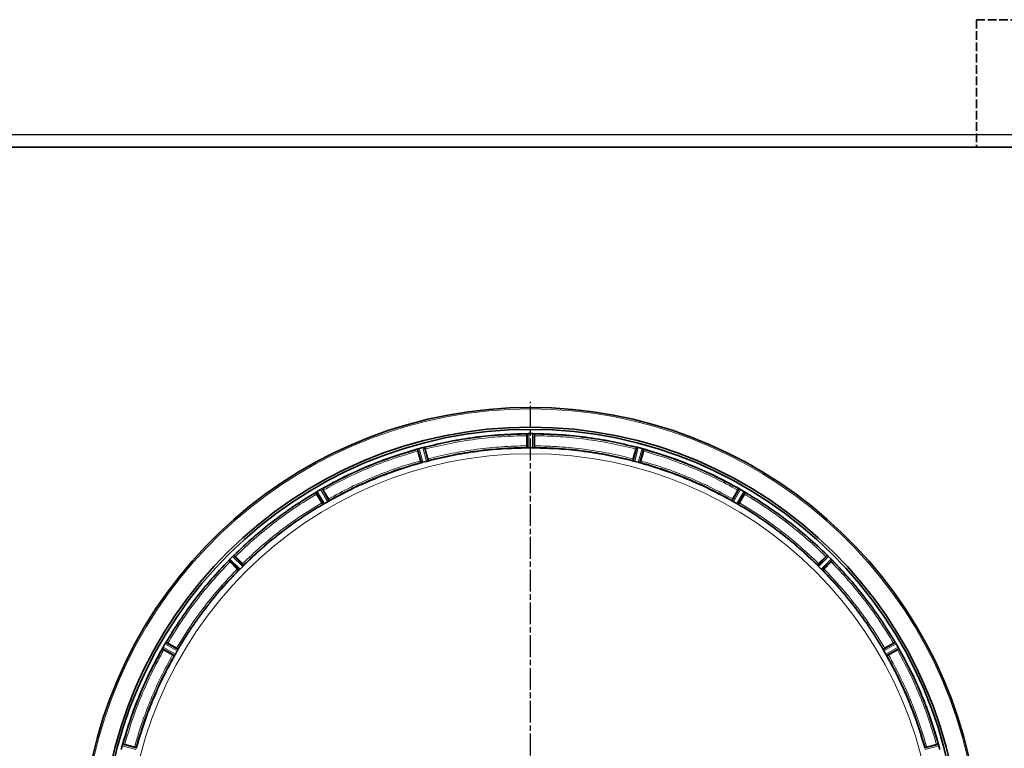
# Model space of a CAD drawing. Units: millimetres. Extents: x -150 to 3782, y -206 to 3242.
# Drawn here: x 1383 to 1924, y 520 to 920 of the extents above; entities that cross this region are included whole.
import ezdxf

# ---------------------------------------------------------------- set-up
doc = ezdxf.new("R2010")
doc.units = ezdxf.units.MM
for name, pattern in [('AM_ISO08W050', [18, 12, -1.5, 3, -1.5]), ('Amconstr', [9999, 9999, 0]), ('GEN3', [6.25, 4.75, -1.5])]:
    doc.linetypes.add(name, pattern=pattern)
doc.layers.add('AM_7', color=4, linetype='AM_ISO08W050', lineweight=25)
doc.layers.add('AM_CL', color=1, linetype='Amconstr', lineweight=25)

msp = doc.modelspace()

# ---------------------------------------------------------------- linework, layer by layer
at = {"color": 7, "linetype": 'GEN3', "lineweight": 35}
for q in [(1908.5, 850), (2068.5, 920)]:
    msp.add_line((1908.5, 920), q, dxfattribs=at)
at = {"color": 7, "linetype": 'Continuous', "lineweight": 35}
for p, q in [((2218.5, 850), (1108.5, 850)), ((1661.385, 691.548), (1661.385, 685.99)), ((1661.45, 692.594), (1661.42, 692.548)), ((1661.487, 684.89), (1661.45, 692.594)), ((1661.755, 692.633), (1661.688, 692.628)), ((1664.55, 692.669), (1662.45, 692.669)), ((1665.312, 692.628), (1665.245, 692.633)), ((1665.513, 684.89), (1665.55, 692.594)), ((1665.55, 692.594), (1665.58, 692.548)), ((1665.615, 691.548), (1665.615, 685.99)), ((1601.32, 684.138), (1601.303, 684.086)), ((1603.35, 676.706), (1601.32, 684.138)), ((1601.528, 683.111), (1602.967, 677.742)), ((1601.604, 684.254), (1601.542, 684.232)), ((1604.286, 685.01), (1602.266, 684.469)), ((1604.296, 685.012), (1604.286, 685.01)), ((1605.041, 685.17), (1604.976, 685.158)), ((1607.238, 677.748), (1605.281, 685.199)), ((1605.281, 685.199), (1605.321, 685.163)), ((1605.614, 684.206), (1607.052, 678.837)), ((1661.469, 684.89), (1661.402, 684.99)), ((1664.512, 684.833), (1662.488, 684.833)), ((1665.598, 684.99), (1665.531, 684.89)), ((1719.762, 677.748), (1721.719, 685.199)), ((1721.386, 684.206), (1719.948, 678.837)), ((1721.719, 685.199), (1721.679, 685.163)), ((1722.024, 685.158), (1721.959, 685.17)), ((1722.714, 685.01), (1722.704, 685.012)), ((1724.734, 684.469), (1722.714, 685.01)), ((1723.65, 676.706), (1725.68, 684.138)), ((1725.472, 683.111), (1724.033, 677.742)), ((1725.458, 684.232), (1725.396, 684.254)), ((1725.68, 684.138), (1725.697, 684.086)), ((1603.341, 676.704), (1603.25, 676.783)), ((1604.322, 676.907), (1604.331, 676.91)), ((1606.287, 677.434), (1604.331, 676.91)), ((1607.268, 677.86), (1607.229, 677.746)), ((1719.771, 677.746), (1719.732, 677.86)), ((1720.713, 677.434), (1720.722, 677.431)), ((1722.669, 676.91), (1720.722, 677.431)), ((1723.75, 676.783), (1723.659, 676.704)), ((1545.428, 660.407), (1545.424, 660.353)), ((1549.312, 653.754), (1545.428, 660.407)), ((1545.672, 660.593), (1545.617, 660.556)), ((1548.075, 662.022), (1546.256, 660.972)), ((1548.755, 662.367), (1548.695, 662.339)), ((1552.798, 655.767), (1548.979, 662.457)), ((1548.979, 662.457), (1549.027, 662.433)), ((1549.558, 661.584), (1552.337, 656.771)), ((1774.202, 655.767), (1778.021, 662.457)), ((1777.442, 661.584), (1774.663, 656.771)), ((1777.688, 653.754), (1781.572, 660.407)), ((1778.021, 662.457), (1777.973, 662.433)), ((1778.305, 662.339), (1778.245, 662.367)), ((1780.744, 660.972), (1778.925, 662.022)), ((1781.383, 660.556), (1781.328, 660.593)), ((1781.572, 660.407), (1781.576, 660.353)), ((1545.894, 659.469), (1548.673, 654.656)), ((1551.96, 655.217), (1550.207, 654.205)), ((1552.551, 655.585), (1552.557, 655.588)), ((1552.806, 655.887), (1552.798, 655.767)), ((1774.202, 655.767), (1774.194, 655.887)), ((1774.443, 655.588), (1774.449, 655.585)), ((1776.793, 654.205), (1775.04, 655.217)), ((1781.106, 659.469), (1778.327, 654.656)), ((1549.312, 653.754), (1549.203, 653.807)), ((1549.587, 653.874), (1549.593, 653.877)), ((1777.407, 653.877), (1777.413, 653.874)), ((1777.797, 653.807), (1777.688, 653.754)), ((1503.056, 617.598), (1497.582, 623.019)), ((1497.582, 623.019), (1497.593, 622.966)), ((1497.77, 623.262), (1497.727, 623.212)), ((1499.721, 625.264), (1498.236, 623.779)), ((1500.288, 625.774), (1500.238, 625.73)), ((1505.902, 620.444), (1500.481, 625.918)), ((1500.481, 625.918), (1500.534, 625.907)), ((1501.266, 625.225), (1505.196, 621.295)), ((1826.519, 625.918), (1821.098, 620.444)), ((1821.804, 621.295), (1825.734, 625.225)), ((1823.944, 617.598), (1829.418, 623.019)), ((1826.466, 625.907), (1826.519, 625.918)), ((1826.762, 625.73), (1826.712, 625.773)), ((1828.764, 623.779), (1827.279, 625.264)), ((1829.274, 623.212), (1829.23, 623.262)), ((1829.418, 623.019), (1829.407, 622.966)), ((1498.275, 622.234), (1502.205, 618.304)), ((1503.056, 617.598), (1502.937, 617.622)), ((1503.29, 617.785), (1503.296, 617.79)), ((1505.235, 619.697), (1503.803, 618.265)), ((1505.71, 620.204), (1505.715, 620.21)), ((1505.878, 620.563), (1505.902, 620.444)), ((1821.098, 620.444), (1821.122, 620.563)), ((1821.285, 620.21), (1821.29, 620.204)), ((1823.197, 618.265), (1821.765, 619.697)), ((1823.704, 617.79), (1823.71, 617.785)), ((1824.063, 617.622), (1823.944, 617.598)), ((1828.725, 622.234), (1824.795, 618.304)), ((1467.733, 570.702), (1461.043, 574.521)), ((1461.043, 574.521), (1461.067, 574.473)), ((1461.161, 574.805), (1461.133, 574.745)), ((1462.528, 577.244), (1461.478, 575.425)), ((1461.916, 573.942), (1466.729, 571.163)), ((1462.944, 577.883), (1462.907, 577.828)), ((1463.093, 578.072), (1463.147, 578.076)), ((1469.746, 574.188), (1463.093, 578.072)), ((1464.031, 577.606), (1468.844, 574.827)), ((1469.623, 573.907), (1469.626, 573.913)), ((1469.693, 574.297), (1469.746, 574.188)), ((1863.907, 578.072), (1857.254, 574.188)), ((1857.254, 574.188), (1857.307, 574.297)), ((1857.374, 573.913), (1857.377, 573.907)), ((1858.156, 574.827), (1862.969, 577.606)), ((1865.957, 574.521), (1859.267, 570.702)), ((1860.271, 571.163), (1865.084, 573.942)), ((1863.853, 578.076), (1863.907, 578.072)), ((1864.093, 577.828), (1864.056, 577.883)), ((1865.522, 575.425), (1864.472, 577.244)), ((1865.867, 574.745), (1865.839, 574.805)), ((1865.933, 574.473), (1865.957, 574.521)), ((1467.733, 570.702), (1467.613, 570.694)), ((1467.912, 570.943), (1467.915, 570.949)), ((1469.295, 573.293), (1468.283, 571.54)), ((1858.717, 571.54), (1857.705, 573.293)), ((1859.085, 570.949), (1859.088, 570.943)), ((1859.387, 570.694), (1859.267, 570.702)), ((1439.031, 521.234), (1438.49, 519.214)), ((1439.268, 521.958), (1439.246, 521.896)), ((1439.362, 522.18), (1439.414, 522.197)), ((1446.794, 520.15), (1439.362, 522.18)), ((1440.389, 521.972), (1445.758, 520.533)), ((1446.717, 520.25), (1446.796, 520.159)), ((1880.204, 520.159), (1880.283, 520.25)), ((1887.638, 522.18), (1880.206, 520.15)), ((1881.242, 520.533), (1886.611, 521.972)), ((1887.586, 522.197), (1887.638, 522.18)), ((1887.754, 521.896), (1887.732, 521.958)), ((1888.51, 519.214), (1887.969, 521.234))]:
    msp.add_line(p, q, dxfattribs=at)
at = {"color": 8, "linetype": 'Continuous', "lineweight": 18}
for p, q in [((1661.755, 692.633), (1661.793, 684.856)), ((1662.45, 692.669), (1662.488, 684.833)), ((1664.512, 684.833), (1664.55, 692.669)), ((1665.207, 684.856), (1665.245, 692.633)), ((1601.604, 684.254), (1603.654, 676.752)), ((1602.266, 684.469), (1604.331, 676.91)), ((1606.287, 677.434), (1604.296, 685.012)), ((1606.952, 677.636), (1604.976, 685.158)), ((1722.024, 685.158), (1720.048, 677.636)), ((1722.704, 685.012), (1720.713, 677.434)), ((1722.669, 676.91), (1724.734, 684.469)), ((1723.346, 676.752), (1725.396, 684.254)), ((1545.672, 660.593), (1549.593, 653.877)), ((1546.256, 660.972), (1550.207, 654.205)), ((1551.96, 655.217), (1548.075, 662.022)), ((1552.551, 655.585), (1548.695, 662.339)), ((1778.305, 662.339), (1774.449, 655.585)), ((1778.925, 662.022), (1775.04, 655.217)), ((1776.793, 654.205), (1780.744, 660.972)), ((1777.407, 653.877), (1781.328, 660.593)), ((1497.77, 623.262), (1503.295, 617.79)), ((1498.236, 623.779), (1503.803, 618.265)), ((1505.235, 619.697), (1499.721, 625.264)), ((1505.71, 620.205), (1500.238, 625.73)), ((1826.762, 625.73), (1821.29, 620.205)), ((1827.279, 625.264), (1821.765, 619.697)), ((1823.197, 618.265), (1828.764, 623.779)), ((1823.705, 617.79), (1829.23, 623.262)), ((1461.161, 574.805), (1467.915, 570.949)), ((1461.478, 575.425), (1468.283, 571.54)), ((1469.295, 573.293), (1462.528, 577.244)), ((1469.623, 573.907), (1462.907, 577.828)), ((1864.093, 577.828), (1857.377, 573.907)), ((1864.472, 577.244), (1857.705, 573.293)), ((1858.717, 571.54), (1865.522, 575.425)), ((1859.085, 570.949), (1865.839, 574.805)), ((1446.59, 519.169), (1439.031, 521.234)), ((1446.748, 519.846), (1439.246, 521.896)), ((1887.754, 521.896), (1880.252, 519.846)), ((1887.969, 521.234), (1880.41, 519.169))]:
    msp.add_line(p, q, dxfattribs=at)
at = {"color": 7, "linetype": 'Continuous', "lineweight": 35}
for radius, start, end in [(247.056, 285, 255), (236.237, 270.97018, 269.02982), (235, 270.97529, 269.02471)]:
    msp.add_arc((1663.5, 460), radius, start, end, dxfattribs=at)
at = {"color": 8, "linetype": 'Continuous', "lineweight": 18}
for radius, start, end in [(246.237, 285, 255), (221.629, 0, 180)]:
    msp.add_arc((1663.5, 460), radius, start, end, dxfattribs=at)
at = {"color": 7, "linetype": 'Continuous', "lineweight": 35}
for points in [[(1605.032, 685.168), (1609.673, 686.286), (1618.955, 688.523), (1633.106, 690.768), (1647.355, 692.263), (1656.9, 692.506), (1661.672, 692.628)], [(1661.401, 692.548), (1656.676, 692.423), (1647.225, 692.173), (1633.115, 690.689), (1619.102, 688.469), (1609.909, 686.263), (1605.312, 685.161)], [(1665.328, 692.628), (1670.1, 692.506), (1679.645, 692.263), (1693.894, 690.768), (1708.045, 688.523), (1717.327, 686.286), (1721.968, 685.168)], [(1721.688, 685.161), (1717.091, 686.263), (1707.898, 688.469), (1693.885, 690.689), (1679.775, 692.173), (1670.324, 692.423), (1665.599, 692.548)], [(1661.769, 684.856), (1657.151, 684.739), (1647.913, 684.505), (1634.121, 683.059), (1620.425, 680.885), (1611.442, 678.719), (1606.95, 677.636)], [(1661.402, 684.99), (1656.841, 684.868), (1647.72, 684.625), (1634.102, 683.191), (1620.578, 681.05), (1611.705, 678.923), (1607.268, 677.86)], [(1720.05, 677.636), (1715.558, 678.719), (1706.575, 680.885), (1692.879, 683.059), (1679.087, 684.505), (1669.849, 684.739), (1665.231, 684.856)], [(1719.723, 677.862), (1715.287, 678.925), (1706.415, 681.051), (1692.893, 683.192), (1679.278, 684.625), (1670.158, 684.868), (1665.598, 684.99)]]:
    msp.add_open_spline(points, degree=3, dxfattribs=at)
at = {"color": 8, "linetype": 'Continuous', "lineweight": 18}
for points, knots in [([(1661.385, 691.548), (1656.684, 691.423), (1647.287, 691.174), (1633.26, 689.698), (1619.328, 687.493), (1610.187, 685.302), (1605.614, 684.206)], [0, 0, 0, 0, 0.2501176, 0.5, 0.7498776, 1, 1, 1, 1]), ([(1721.386, 684.206), (1716.813, 685.302), (1707.672, 687.493), (1693.74, 689.698), (1679.713, 691.174), (1670.316, 691.423), (1665.615, 691.548)], [0, 0, 0, 0, 0.2501176, 0.5, 0.7498776, 1, 1, 1, 1]), ([(1601.528, 683.111), (1597.02, 681.774), (1588.007, 679.1), (1574.84, 674.045), (1561.954, 668.309), (1553.691, 663.826), (1549.558, 661.584)], [0, 0, 0, 0, 0.2501176, 0.5, 0.7498776, 1, 1, 1, 1]), ([(1607.052, 678.837), (1611.507, 679.904), (1620.414, 682.037), (1633.985, 684.185), (1647.651, 685.623), (1656.805, 685.868), (1661.385, 685.99)], [0, 0, 0, 0, 0.2501171, 0.5, 0.7498779, 1, 1, 1, 1]), ([(1665.615, 685.99), (1670.194, 685.868), (1679.349, 685.623), (1693.014, 684.185), (1706.586, 682.037), (1715.492, 679.904), (1719.948, 678.837)], [0, 0, 0, 0, 0.2501171, 0.5, 0.7498779, 1, 1, 1, 1]), ([(1777.442, 661.584), (1773.309, 663.826), (1765.046, 668.309), (1752.16, 674.045), (1738.993, 679.1), (1729.98, 681.774), (1725.472, 683.111)], [0, 0, 0, 0, 0.25011759, 0.49999999, 0.74987755, 1, 1, 1, 1]), ([(1552.337, 656.771), (1556.364, 658.954), (1564.414, 663.319), (1576.968, 668.907), (1589.795, 673.833), (1598.575, 676.439), (1602.967, 677.742)], [0, 0, 0, 0, 0.2501171, 0.5, 0.7498779, 1, 1, 1, 1]), ([(1724.033, 677.742), (1728.425, 676.439), (1737.204, 673.833), (1750.032, 668.907), (1762.586, 663.319), (1770.636, 658.954), (1774.663, 656.771)], [0, 0, 0, 0, 0.2501171, 0.5, 0.7498779, 1, 1, 1, 1]), ([(1500.288, 625.773), (1503.748, 629.063), (1510.67, 635.641), (1521.804, 644.662), (1533.399, 653.082), (1541.544, 658.065), (1545.617, 660.556)], [0, 0, 0, 0, 0.25, 0.5, 0.75, 1, 1, 1, 1]), ([(1781.383, 660.556), (1785.456, 658.065), (1793.601, 653.082), (1805.196, 644.662), (1816.33, 635.641), (1823.252, 629.063), (1826.712, 625.773)], [0, 0, 0, 0, 0.25, 0.5, 0.75, 1, 1, 1, 1]), ([(1545.894, 659.469), (1541.886, 657.011), (1533.872, 652.096), (1522.462, 643.804), (1511.5, 634.929), (1504.679, 628.46), (1501.266, 625.225)], [0, 0, 0, 0, 0.25011759, 0.49999999, 0.74987755, 1, 1, 1, 1]), ([(1825.734, 625.225), (1822.321, 628.46), (1815.5, 634.929), (1804.538, 643.804), (1793.128, 652.096), (1785.114, 657.01), (1781.106, 659.469)], [0, 0, 0, 0, 0.2501176, 0.5, 0.7498776, 1, 1, 1, 1]), ([(1505.196, 621.295), (1508.521, 624.446), (1515.168, 630.746), (1525.847, 639.392), (1536.963, 647.47), (1544.769, 652.26), (1548.673, 654.656)], [0, 0, 0, 0, 0.2501171, 0.5, 0.7498779, 1, 1, 1, 1]), ([(1549.587, 653.874), (1545.644, 651.463), (1537.76, 646.642), (1526.538, 638.493), (1515.762, 629.762), (1509.064, 623.394), (1505.715, 620.21)], [0, 0, 0, 0, 0.25, 0.5, 0.75, 1, 1, 1, 1]), ([(1821.285, 620.21), (1817.936, 623.394), (1811.238, 629.762), (1800.462, 638.493), (1789.24, 646.642), (1781.356, 651.463), (1777.413, 653.874)], [0, 0, 0, 0, 0.25, 0.5, 0.75, 1, 1, 1, 1]), ([(1778.327, 654.656), (1782.231, 652.26), (1790.037, 647.47), (1801.152, 639.392), (1811.832, 630.746), (1818.479, 624.446), (1821.804, 621.295)], [0, 0, 0, 0, 0.2501171, 0.5, 0.7498779, 1, 1, 1, 1]), ([(1462.944, 577.883), (1465.435, 581.956), (1470.418, 590.101), (1478.838, 601.696), (1487.859, 612.83), (1494.437, 619.752), (1497.727, 623.212)], [0, 0, 0, 0, 0.25, 0.5, 0.75, 1, 1, 1, 1]), ([(1829.273, 623.212), (1832.563, 619.752), (1839.141, 612.83), (1848.162, 601.696), (1856.582, 590.101), (1861.565, 581.956), (1864.056, 577.883)], [0, 0, 0, 0, 0.25, 0.5, 0.75, 1, 1, 1, 1]), ([(1498.275, 622.234), (1495.04, 618.821), (1488.571, 612), (1479.696, 601.038), (1471.404, 589.628), (1466.49, 581.614), (1464.031, 577.606)], [0, 0, 0, 0, 0.2501176, 0.5, 0.7498776, 1, 1, 1, 1]), ([(1468.844, 574.827), (1471.24, 578.731), (1476.03, 586.537), (1484.108, 597.652), (1492.754, 608.332), (1499.054, 614.979), (1502.205, 618.304)], [0, 0, 0, 0, 0.2501171, 0.5, 0.7498779, 1, 1, 1, 1]), ([(1503.29, 617.785), (1500.106, 614.436), (1493.738, 607.738), (1485.007, 596.962), (1476.858, 585.74), (1472.037, 577.856), (1469.626, 573.913)], [0, 0, 0, 0, 0.25, 0.5, 0.75, 1, 1, 1, 1]), ([(1857.374, 573.913), (1854.963, 577.856), (1850.142, 585.74), (1841.993, 596.962), (1833.262, 607.738), (1826.894, 614.436), (1823.71, 617.785)], [0, 0, 0, 0, 0.25, 0.5, 0.75, 1, 1, 1, 1]), ([(1824.795, 618.304), (1827.946, 614.979), (1834.246, 608.332), (1842.892, 597.653), (1850.97, 586.537), (1855.76, 578.731), (1858.156, 574.827)], [0, 0, 0, 0, 0.2501171, 0.5, 0.7498779, 1, 1, 1, 1]), ([(1862.969, 577.606), (1860.511, 581.614), (1855.596, 589.628), (1847.304, 601.038), (1838.429, 612), (1831.96, 618.821), (1828.725, 622.234)], [0, 0, 0, 0, 0.25011759, 0.49999999, 0.74987755, 1, 1, 1, 1]), ([(1461.916, 573.942), (1459.674, 569.809), (1455.191, 561.546), (1449.455, 548.66), (1444.4, 535.493), (1441.726, 526.48), (1440.389, 521.972)], [0, 0, 0, 0, 0.2501176, 0.5, 0.7498776, 1, 1, 1, 1]), ([(1886.611, 521.972), (1885.274, 526.48), (1882.6, 535.493), (1877.545, 548.66), (1871.809, 561.546), (1867.326, 569.809), (1865.084, 573.942)], [0, 0, 0, 0, 0.2501176, 0.5, 0.7498776, 1, 1, 1, 1]), ([(1445.758, 520.533), (1447.061, 524.925), (1449.667, 533.704), (1454.593, 546.532), (1460.181, 559.086), (1464.546, 567.136), (1466.729, 571.163)], [0, 0, 0, 0, 0.2501171, 0.5, 0.7498779, 1, 1, 1, 1]), ([(1860.271, 571.163), (1862.454, 567.136), (1866.819, 559.086), (1872.407, 546.532), (1877.333, 533.705), (1879.939, 524.925), (1881.242, 520.533)], [0, 0, 0, 0, 0.2501171, 0.5, 0.7498779, 1, 1, 1, 1])]:
    msp.add_open_spline(points, degree=3, knots=knots, dxfattribs=at)
at = {"color": 7, "linetype": 'Continuous', "lineweight": 35}
for points, knots in [([(1661.42, 692.548), (1661.415, 692.533), (1661.406, 692.504), (1661.395, 692.269), (1661.387, 691.943), (1661.386, 691.681), (1661.385, 691.548)], [0, 0, 0, 0, 0.2524466, 0.5000065, 0.7475929, 1, 1, 1, 1]), ([(1661.688, 692.628), (1661.63, 692.623), (1661.497, 692.612), (1661.467, 692.6), (1661.45, 692.594)], [0, 0, 0, 0, 0.4351877, 1, 1, 1, 1]), ([(1661.755, 692.633), (1661.857, 692.642), (1662.061, 692.659), (1662.32, 692.665), (1662.45, 692.669)], [0, 0, 0, 0, 0.500037, 1, 1, 1, 1]), ([(1664.55, 692.669), (1664.68, 692.665), (1664.939, 692.659), (1665.143, 692.642), (1665.245, 692.633)], [0, 0, 0, 0, 0.4999827, 1, 1, 1, 1]), ([(1665.55, 692.594), (1665.533, 692.6), (1665.503, 692.612), (1665.37, 692.623), (1665.312, 692.628)], [0, 0, 0, 0, 0.5648052, 1, 1, 1, 1]), ([(1665.615, 691.548), (1665.614, 691.681), (1665.613, 691.943), (1665.605, 692.269), (1665.594, 692.504), (1665.585, 692.533), (1665.58, 692.548)], [0, 0, 0, 0, 0.2524071, 0.4999935, 0.7475534, 1, 1, 1, 1]), ([(1548.754, 662.367), (1552.948, 664.648), (1561.334, 669.211), (1574.422, 675.041), (1587.798, 680.173), (1596.955, 682.878), (1601.533, 684.23)], [0, 0, 0, 0, 0.25, 0.5, 0.75, 1, 1, 1, 1]), ([(1601.293, 684.084), (1596.761, 682.74), (1587.697, 680.053), (1574.452, 674.968), (1561.491, 669.197), (1553.182, 664.688), (1549.027, 662.433)], [0, 0, 0, 0, 0.25, 0.5, 0.75, 1, 1, 1, 1]), ([(1601.303, 684.086), (1601.302, 684.07), (1601.301, 684.039), (1601.351, 683.81), (1601.427, 683.493), (1601.494, 683.239), (1601.528, 683.111)], [0, 0, 0, 0, 0.2524466, 0.5000065, 0.7475929, 1, 1, 1, 1]), ([(1601.542, 684.232), (1601.487, 684.213), (1601.361, 684.168), (1601.335, 684.149), (1601.32, 684.138)], [0, 0, 0, 0, 0.43525553, 1, 1, 1, 1]), ([(1601.604, 684.254), (1601.701, 684.289), (1601.894, 684.359), (1602.142, 684.432), (1602.266, 684.469)], [0, 0, 0, 0, 0.500037, 1, 1, 1, 1]), ([(1604.296, 685.012), (1604.421, 685.043), (1604.673, 685.104), (1604.875, 685.14), (1604.976, 685.158)], [0, 0, 0, 0, 0.4999821, 1, 1, 1, 1]), ([(1605.281, 685.199), (1605.263, 685.201), (1605.231, 685.206), (1605.1, 685.181), (1605.041, 685.17)], [0, 0, 0, 0, 0.554677, 1, 1, 1, 1]), ([(1605.614, 684.206), (1605.579, 684.334), (1605.51, 684.587), (1605.418, 684.9), (1605.346, 685.123), (1605.33, 685.15), (1605.321, 685.163)], [0, 0, 0, 0, 0.25240714, 0.49999346, 0.7475534, 1, 1, 1, 1]), ([(1661.385, 685.99), (1661.386, 685.858), (1661.387, 685.595), (1661.395, 685.269), (1661.406, 685.035), (1661.415, 685.005), (1661.42, 684.99)], [0, 0, 0, 0, 0.25244124, 0.49999715, 0.7475771, 1, 1, 1, 1]), ([(1661.487, 684.89), (1661.505, 684.883), (1661.54, 684.868), (1661.709, 684.86), (1661.793, 684.856)], [0, 0, 0, 0, 0.50795318, 1, 1, 1, 1]), ([(1661.793, 684.856), (1661.895, 684.849), (1662.096, 684.836), (1662.352, 684.834), (1662.478, 684.833)], [0, 0, 0, 0, 0.5090615, 1, 1, 1, 1]), ([(1664.522, 684.833), (1664.648, 684.834), (1664.905, 684.836), (1665.106, 684.849), (1665.207, 684.856)], [0, 0, 0, 0, 0.49225872, 1, 1, 1, 1]), ([(1665.207, 684.856), (1665.291, 684.86), (1665.46, 684.868), (1665.495, 684.883), (1665.513, 684.89)], [0, 0, 0, 0, 0.4947729, 1, 1, 1, 1]), ([(1665.615, 685.99), (1665.614, 685.858), (1665.613, 685.595), (1665.605, 685.269), (1665.594, 685.035), (1665.585, 685.005), (1665.58, 684.99)], [0, 0, 0, 0, 0.2524412, 0.4999972, 0.7475771, 1, 1, 1, 1]), ([(1721.679, 685.163), (1721.67, 685.15), (1721.654, 685.123), (1721.582, 684.9), (1721.49, 684.587), (1721.421, 684.334), (1721.386, 684.206)], [0, 0, 0, 0, 0.2524466, 0.5000065, 0.7475929, 1, 1, 1, 1]), ([(1721.959, 685.17), (1721.9, 685.181), (1721.769, 685.206), (1721.737, 685.201), (1721.719, 685.199)], [0, 0, 0, 0, 0.4453305, 1, 1, 1, 1]), ([(1722.024, 685.158), (1722.125, 685.14), (1722.327, 685.104), (1722.579, 685.043), (1722.704, 685.012)], [0, 0, 0, 0, 0.500037, 1, 1, 1, 1]), ([(1724.734, 684.469), (1724.858, 684.432), (1725.106, 684.359), (1725.299, 684.289), (1725.396, 684.254)], [0, 0, 0, 0, 0.49998207, 1, 1, 1, 1]), ([(1725.68, 684.138), (1725.665, 684.149), (1725.639, 684.168), (1725.513, 684.213), (1725.458, 684.232)], [0, 0, 0, 0, 0.5647394, 1, 1, 1, 1]), ([(1725.467, 684.23), (1730.045, 682.878), (1739.202, 680.173), (1752.578, 675.041), (1765.666, 669.211), (1774.052, 664.648), (1778.246, 662.367)], [0, 0, 0, 0, 0.25, 0.5, 0.75, 1, 1, 1, 1]), ([(1725.472, 683.111), (1725.506, 683.239), (1725.573, 683.493), (1725.649, 683.81), (1725.699, 684.039), (1725.698, 684.07), (1725.697, 684.086)], [0, 0, 0, 0, 0.2524071, 0.4999935, 0.7475534, 1, 1, 1, 1]), ([(1777.973, 662.433), (1773.818, 664.688), (1765.509, 669.197), (1752.548, 674.968), (1739.303, 680.053), (1730.239, 682.74), (1725.707, 684.084)], [0, 0, 0, 0, 0.25, 0.5, 0.75, 1, 1, 1, 1]), ([(1603.637, 676.748), (1599.206, 675.44), (1590.344, 672.824), (1577.398, 667.857), (1564.731, 662.214), (1556.615, 657.797), (1552.557, 655.589)], [0, 0, 0, 0, 0.25, 0.5, 0.75, 1, 1, 1, 1]), ([(1603.25, 676.783), (1598.876, 675.485), (1590.129, 672.89), (1577.346, 667.981), (1564.837, 662.413), (1556.816, 658.062), (1552.806, 655.887)], [0, 0, 0, 0, 0.25, 0.5, 0.75, 1, 1, 1, 1]), ([(1602.967, 677.742), (1603.001, 677.614), (1603.07, 677.361), (1603.163, 677.048), (1603.234, 676.825), (1603.251, 676.799), (1603.259, 676.786)], [0, 0, 0, 0, 0.2524412, 0.4999972, 0.7475771, 1, 1, 1, 1]), ([(1603.35, 676.706), (1603.359, 676.704), (1603.375, 676.701), (1603.466, 676.713), (1603.576, 676.736), (1603.642, 676.749)], [0, 0, 0, 0, 0.30834359, 0.58172007, 1, 1, 1, 1]), ([(1603.654, 676.752), (1603.754, 676.772), (1603.951, 676.812), (1604.199, 676.876), (1604.322, 676.907)], [0, 0, 0, 0, 0.5061759, 1, 1, 1, 1]), ([(1606.287, 677.434), (1606.412, 677.47), (1606.662, 677.541), (1606.855, 677.604), (1606.952, 677.636)], [0, 0, 0, 0, 0.4998671, 1, 1, 1, 1]), ([(1606.952, 677.636), (1607.022, 677.659), (1607.134, 677.697), (1607.219, 677.732), (1607.232, 677.742), (1607.238, 677.748)], [0, 0, 0, 0, 0.4372875, 0.7031574, 1, 1, 1, 1]), ([(1607.052, 678.837), (1607.086, 678.709), (1607.153, 678.455), (1607.23, 678.138), (1607.279, 677.909), (1607.278, 677.878), (1607.277, 677.862)], [0, 0, 0, 0, 0.25244124, 0.49999715, 0.7475771, 1, 1, 1, 1]), ([(1719.948, 678.837), (1719.914, 678.709), (1719.847, 678.455), (1719.77, 678.138), (1719.721, 677.909), (1719.722, 677.878), (1719.723, 677.862)], [0, 0, 0, 0, 0.2524412, 0.4999972, 0.7475771, 1, 1, 1, 1]), ([(1719.762, 677.748), (1719.768, 677.742), (1719.781, 677.732), (1719.866, 677.697), (1719.978, 677.659), (1720.048, 677.636)], [0, 0, 0, 0, 0.2968701, 0.5627491, 1, 1, 1, 1]), ([(1720.048, 677.636), (1720.145, 677.604), (1720.338, 677.541), (1720.588, 677.47), (1720.713, 677.434)], [0, 0, 0, 0, 0.5001334, 1, 1, 1, 1]), ([(1722.678, 676.907), (1722.801, 676.876), (1723.049, 676.812), (1723.246, 676.772), (1723.346, 676.752)], [0, 0, 0, 0, 0.4938244, 1, 1, 1, 1]), ([(1723.358, 676.749), (1723.424, 676.736), (1723.534, 676.713), (1723.625, 676.701), (1723.641, 676.704), (1723.65, 676.706)], [0, 0, 0, 0, 0.4183041, 0.6916746, 1, 1, 1, 1]), ([(1774.443, 655.589), (1770.385, 657.797), (1762.269, 662.214), (1749.602, 667.857), (1736.656, 672.824), (1727.794, 675.44), (1723.363, 676.748)], [0, 0, 0, 0, 0.25, 0.5, 0.75, 1, 1, 1, 1]), ([(1724.033, 677.742), (1723.999, 677.614), (1723.93, 677.361), (1723.837, 677.048), (1723.766, 676.825), (1723.749, 676.799), (1723.741, 676.786)], [0, 0, 0, 0, 0.2524412, 0.4999972, 0.7475771, 1, 1, 1, 1]), ([(1774.194, 655.887), (1770.184, 658.062), (1762.163, 662.413), (1749.654, 667.981), (1736.871, 672.89), (1728.124, 675.485), (1723.75, 676.783)], [0, 0, 0, 0, 0.25, 0.5, 0.75, 1, 1, 1, 1]), ([(1545.424, 660.353), (1541.393, 657.882), (1533.332, 652.939), (1521.852, 644.598), (1510.824, 635.669), (1503.964, 629.161), (1500.534, 625.907)], [0, 0, 0, 0, 0.25, 0.5, 0.75, 1, 1, 1, 1]), ([(1545.424, 660.353), (1545.428, 660.338), (1545.435, 660.307), (1545.542, 660.099), (1545.698, 659.812), (1545.829, 659.584), (1545.894, 659.469)], [0, 0, 0, 0, 0.2524466, 0.5000065, 0.7475929, 1, 1, 1, 1]), ([(1545.617, 660.556), (1545.569, 660.523), (1545.459, 660.447), (1545.439, 660.421), (1545.428, 660.407)], [0, 0, 0, 0, 0.4385895, 1, 1, 1, 1]), ([(1545.672, 660.593), (1545.756, 660.652), (1545.925, 660.769), (1546.146, 660.904), (1546.256, 660.972)], [0, 0, 0, 0, 0.5000369, 1, 1, 1, 1]), ([(1548.075, 662.022), (1548.189, 662.084), (1548.417, 662.208), (1548.602, 662.295), (1548.695, 662.339)], [0, 0, 0, 0, 0.499982, 1, 1, 1, 1]), ([(1548.979, 662.457), (1548.961, 662.455), (1548.928, 662.45), (1548.808, 662.393), (1548.755, 662.367)], [0, 0, 0, 0, 0.56111244, 1, 1, 1, 1]), ([(1549.558, 661.584), (1549.491, 661.699), (1549.359, 661.925), (1549.188, 662.204), (1549.062, 662.401), (1549.039, 662.422), (1549.027, 662.433)], [0, 0, 0, 0, 0.2524071, 0.4999935, 0.7475534, 1, 1, 1, 1]), ([(1777.973, 662.433), (1777.961, 662.422), (1777.938, 662.401), (1777.812, 662.204), (1777.641, 661.925), (1777.509, 661.699), (1777.442, 661.584)], [0, 0, 0, 0, 0.2524466, 0.5000065, 0.7475929, 1, 1, 1, 1]), ([(1778.245, 662.367), (1778.192, 662.393), (1778.072, 662.45), (1778.039, 662.455), (1778.021, 662.457)], [0, 0, 0, 0, 0.4388873, 1, 1, 1, 1]), ([(1778.305, 662.339), (1778.398, 662.295), (1778.583, 662.208), (1778.811, 662.084), (1778.925, 662.022)], [0, 0, 0, 0, 0.50003694, 1, 1, 1, 1]), ([(1780.744, 660.972), (1780.854, 660.904), (1781.075, 660.769), (1781.244, 660.652), (1781.328, 660.593)], [0, 0, 0, 0, 0.499982, 1, 1, 1, 1]), ([(1781.106, 659.469), (1781.171, 659.584), (1781.302, 659.812), (1781.458, 660.099), (1781.565, 660.307), (1781.572, 660.338), (1781.576, 660.353)], [0, 0, 0, 0, 0.2524071, 0.4999935, 0.7475534, 1, 1, 1, 1]), ([(1781.572, 660.407), (1781.561, 660.421), (1781.541, 660.447), (1781.431, 660.523), (1781.383, 660.556)], [0, 0, 0, 0, 0.5614099, 1, 1, 1, 1]), ([(1826.466, 625.907), (1823.036, 629.161), (1816.176, 635.669), (1805.148, 644.598), (1793.668, 652.939), (1785.607, 657.882), (1781.576, 660.353)], [0, 0, 0, 0, 0.25, 0.5, 0.75, 1, 1, 1, 1]), ([(1551.96, 655.217), (1552.072, 655.284), (1552.295, 655.417), (1552.466, 655.529), (1552.551, 655.585)], [0, 0, 0, 0, 0.4998913, 1, 1, 1, 1]), ([(1552.337, 656.771), (1552.402, 656.656), (1552.533, 656.428), (1552.689, 656.141), (1552.796, 655.933), (1552.803, 655.903), (1552.806, 655.887)], [0, 0, 0, 0, 0.2524412, 0.4999972, 0.7475771, 1, 1, 1, 1]), ([(1552.557, 655.588), (1552.615, 655.627), (1552.711, 655.69), (1552.784, 655.746), (1552.793, 655.759), (1552.798, 655.767)], [0, 0, 0, 0, 0.4257202, 0.696119, 1, 1, 1, 1]), ([(1774.663, 656.771), (1774.598, 656.656), (1774.467, 656.428), (1774.311, 656.141), (1774.204, 655.933), (1774.197, 655.903), (1774.194, 655.887)], [0, 0, 0, 0, 0.25244124, 0.49999715, 0.7475771, 1, 1, 1, 1]), ([(1774.202, 655.767), (1774.207, 655.759), (1774.216, 655.746), (1774.289, 655.69), (1774.385, 655.627), (1774.443, 655.588)], [0, 0, 0, 0, 0.3039028, 0.5743087, 1, 1, 1, 1]), ([(1774.449, 655.585), (1774.534, 655.529), (1774.705, 655.417), (1774.928, 655.284), (1775.04, 655.217)], [0, 0, 0, 0, 0.500109, 1, 1, 1, 1]), ([(1549.203, 653.807), (1545.314, 651.421), (1537.535, 646.65), (1526.456, 638.599), (1515.812, 629.981), (1509.19, 623.702), (1505.878, 620.563)], [0, 0, 0, 0, 0.25, 0.5, 0.75, 1, 1, 1, 1]), ([(1548.673, 654.656), (1548.74, 654.541), (1548.872, 654.314), (1549.042, 654.036), (1549.169, 653.839), (1549.192, 653.818), (1549.203, 653.807)], [0, 0, 0, 0, 0.2524412, 0.4999972, 0.7475771, 1, 1, 1, 1]), ([(1549.312, 653.754), (1549.321, 653.755), (1549.337, 653.756), (1549.422, 653.791), (1549.524, 653.842), (1549.587, 653.874)], [0, 0, 0, 0, 0.30413576, 0.57469788, 1, 1, 1, 1]), ([(1549.593, 653.877), (1549.684, 653.923), (1549.867, 654.014), (1550.093, 654.141), (1550.207, 654.205)], [0, 0, 0, 0, 0.5001071, 1, 1, 1, 1]), ([(1776.793, 654.205), (1776.907, 654.141), (1777.133, 654.014), (1777.316, 653.923), (1777.407, 653.877)], [0, 0, 0, 0, 0.49989329, 1, 1, 1, 1]), ([(1777.413, 653.874), (1777.476, 653.842), (1777.578, 653.791), (1777.663, 653.756), (1777.679, 653.755), (1777.688, 653.754)], [0, 0, 0, 0, 0.4253307, 0.6958858, 1, 1, 1, 1]), ([(1778.327, 654.656), (1778.26, 654.541), (1778.128, 654.314), (1777.958, 654.036), (1777.831, 653.839), (1777.808, 653.818), (1777.797, 653.807)], [0, 0, 0, 0, 0.2524412, 0.4999972, 0.7475771, 1, 1, 1, 1]), ([(1821.122, 620.563), (1817.81, 623.702), (1811.188, 629.981), (1800.544, 638.599), (1789.465, 646.65), (1781.686, 651.421), (1777.797, 653.807)], [0, 0, 0, 0, 0.25, 0.5, 0.75, 1, 1, 1, 1]), ([(1497.593, 622.966), (1494.339, 619.536), (1487.831, 612.676), (1478.902, 601.648), (1470.561, 590.168), (1465.618, 582.107), (1463.147, 578.076)], [0, 0, 0, 0, 0.25, 0.5, 0.75, 1, 1, 1, 1]), ([(1497.726, 623.212), (1497.688, 623.167), (1497.601, 623.066), (1497.589, 623.036), (1497.582, 623.019)], [0, 0, 0, 0, 0.43868309, 1, 1, 1, 1]), ([(1497.593, 622.966), (1497.6, 622.952), (1497.615, 622.924), (1497.772, 622.751), (1497.997, 622.514), (1498.182, 622.328), (1498.275, 622.234)], [0, 0, 0, 0, 0.2524466, 0.5000065, 0.7475929, 1, 1, 1, 1]), ([(1497.77, 623.262), (1497.836, 623.341), (1497.968, 623.497), (1498.147, 623.685), (1498.236, 623.779)], [0, 0, 0, 0, 0.5000369, 1, 1, 1, 1]), ([(1499.721, 625.264), (1499.815, 625.353), (1500.003, 625.532), (1500.159, 625.664), (1500.238, 625.73)], [0, 0, 0, 0, 0.499982, 1, 1, 1, 1]), ([(1500.481, 625.918), (1500.464, 625.911), (1500.434, 625.899), (1500.333, 625.812), (1500.288, 625.774)], [0, 0, 0, 0, 0.5613165, 1, 1, 1, 1]), ([(1501.266, 625.225), (1501.172, 625.318), (1500.986, 625.503), (1500.749, 625.728), (1500.576, 625.885), (1500.548, 625.9), (1500.534, 625.907)], [0, 0, 0, 0, 0.2524071, 0.4999935, 0.7475534, 1, 1, 1, 1]), ([(1826.466, 625.907), (1826.452, 625.9), (1826.424, 625.885), (1826.251, 625.728), (1826.014, 625.503), (1825.828, 625.318), (1825.734, 625.225)], [0, 0, 0, 0, 0.2524466, 0.5000065, 0.7475929, 1, 1, 1, 1]), ([(1826.712, 625.774), (1826.667, 625.812), (1826.566, 625.899), (1826.536, 625.911), (1826.519, 625.918)], [0, 0, 0, 0, 0.4386831, 1, 1, 1, 1]), ([(1826.762, 625.73), (1826.841, 625.664), (1826.997, 625.532), (1827.185, 625.353), (1827.279, 625.264)], [0, 0, 0, 0, 0.50003695, 1, 1, 1, 1]), ([(1828.725, 622.234), (1828.818, 622.328), (1829.003, 622.514), (1829.228, 622.751), (1829.385, 622.924), (1829.4, 622.952), (1829.407, 622.966)], [0, 0, 0, 0, 0.2524071, 0.4999935, 0.7475534, 1, 1, 1, 1]), ([(1828.764, 623.779), (1828.853, 623.685), (1829.032, 623.497), (1829.164, 623.341), (1829.23, 623.262)], [0, 0, 0, 0, 0.499982, 1, 1, 1, 1]), ([(1829.418, 623.019), (1829.411, 623.036), (1829.399, 623.066), (1829.312, 623.167), (1829.274, 623.212)], [0, 0, 0, 0, 0.5613165, 1, 1, 1, 1]), ([(1863.853, 578.076), (1861.382, 582.107), (1856.439, 590.168), (1848.098, 601.648), (1839.169, 612.676), (1832.661, 619.536), (1829.407, 622.966)], [0, 0, 0, 0, 0.25, 0.5, 0.75, 1, 1, 1, 1]), ([(1502.937, 617.622), (1499.798, 614.31), (1493.519, 607.688), (1484.901, 597.044), (1476.85, 585.965), (1472.079, 578.186), (1469.693, 574.297)], [0, 0, 0, 0, 0.25, 0.5, 0.75, 1, 1, 1, 1]), ([(1502.205, 618.304), (1502.299, 618.21), (1502.486, 618.025), (1502.722, 617.801), (1502.896, 617.643), (1502.923, 617.629), (1502.937, 617.621)], [0, 0, 0, 0, 0.2524412, 0.4999972, 0.7475771, 1, 1, 1, 1]), ([(1503.056, 617.598), (1503.064, 617.601), (1503.08, 617.606), (1503.152, 617.663), (1503.238, 617.738), (1503.29, 617.785)], [0, 0, 0, 0, 0.3038846, 0.5743104, 1, 1, 1, 1]), ([(1503.295, 617.79), (1503.372, 617.858), (1503.524, 617.993), (1503.71, 618.174), (1503.803, 618.265)], [0, 0, 0, 0, 0.500107, 1, 1, 1, 1]), ([(1505.196, 621.295), (1505.29, 621.201), (1505.475, 621.014), (1505.699, 620.778), (1505.857, 620.604), (1505.871, 620.577), (1505.879, 620.563)], [0, 0, 0, 0, 0.2524412, 0.4999972, 0.7475771, 1, 1, 1, 1]), ([(1505.235, 619.697), (1505.326, 619.79), (1505.507, 619.976), (1505.642, 620.128), (1505.71, 620.205)], [0, 0, 0, 0, 0.4998934, 1, 1, 1, 1]), ([(1505.715, 620.21), (1505.762, 620.262), (1505.837, 620.348), (1505.894, 620.42), (1505.899, 620.436), (1505.902, 620.444)], [0, 0, 0, 0, 0.42571863, 0.69613725, 1, 1, 1, 1]), ([(1821.098, 620.444), (1821.101, 620.436), (1821.106, 620.42), (1821.163, 620.348), (1821.238, 620.262), (1821.285, 620.21)], [0, 0, 0, 0, 0.3038846, 0.5743104, 1, 1, 1, 1]), ([(1821.804, 621.295), (1821.71, 621.201), (1821.525, 621.014), (1821.301, 620.778), (1821.143, 620.604), (1821.129, 620.577), (1821.121, 620.563)], [0, 0, 0, 0, 0.25244124, 0.49999715, 0.7475771, 1, 1, 1, 1]), ([(1821.29, 620.205), (1821.358, 620.128), (1821.493, 619.976), (1821.674, 619.79), (1821.765, 619.697)], [0, 0, 0, 0, 0.500107, 1, 1, 1, 1]), ([(1823.197, 618.265), (1823.29, 618.174), (1823.476, 617.993), (1823.628, 617.858), (1823.705, 617.79)], [0, 0, 0, 0, 0.4998934, 1, 1, 1, 1]), ([(1823.71, 617.785), (1823.762, 617.738), (1823.848, 617.663), (1823.92, 617.606), (1823.936, 617.601), (1823.944, 617.598)], [0, 0, 0, 0, 0.42571863, 0.69613725, 1, 1, 1, 1]), ([(1824.795, 618.304), (1824.701, 618.21), (1824.514, 618.025), (1824.278, 617.801), (1824.104, 617.643), (1824.077, 617.629), (1824.063, 617.621)], [0, 0, 0, 0, 0.2524412, 0.4999972, 0.7475771, 1, 1, 1, 1]), ([(1857.307, 574.297), (1854.921, 578.186), (1850.15, 585.965), (1842.099, 597.044), (1833.481, 607.688), (1827.202, 614.31), (1824.063, 617.622)], [0, 0, 0, 0, 0.25, 0.5, 0.75, 1, 1, 1, 1]), ([(1439.27, 521.967), (1440.622, 526.545), (1443.327, 535.702), (1448.459, 549.078), (1454.289, 562.166), (1458.852, 570.552), (1461.133, 574.746)], [0, 0, 0, 0, 0.25, 0.5, 0.75, 1, 1, 1, 1]), ([(1461.067, 574.473), (1458.812, 570.318), (1454.303, 562.009), (1448.532, 549.048), (1443.447, 535.803), (1440.76, 526.739), (1439.416, 522.207)], [0, 0, 0, 0, 0.25, 0.5, 0.75, 1, 1, 1, 1]), ([(1461.133, 574.745), (1461.107, 574.692), (1461.05, 574.572), (1461.045, 574.539), (1461.043, 574.521)], [0, 0, 0, 0, 0.43888734, 1, 1, 1, 1]), ([(1461.067, 574.473), (1461.078, 574.461), (1461.099, 574.438), (1461.296, 574.312), (1461.575, 574.141), (1461.801, 574.009), (1461.916, 573.942)], [0, 0, 0, 0, 0.2524466, 0.5000065, 0.7475929, 1, 1, 1, 1]), ([(1461.161, 574.805), (1461.205, 574.898), (1461.292, 575.083), (1461.416, 575.311), (1461.478, 575.425)], [0, 0, 0, 0, 0.5000369, 1, 1, 1, 1]), ([(1462.528, 577.244), (1462.596, 577.354), (1462.731, 577.575), (1462.848, 577.744), (1462.907, 577.828)], [0, 0, 0, 0, 0.499982, 1, 1, 1, 1]), ([(1463.093, 578.072), (1463.079, 578.061), (1463.053, 578.041), (1462.977, 577.931), (1462.944, 577.883)], [0, 0, 0, 0, 0.5614099, 1, 1, 1, 1]), ([(1464.031, 577.606), (1463.916, 577.671), (1463.688, 577.802), (1463.401, 577.958), (1463.193, 578.065), (1463.162, 578.072), (1463.147, 578.076)], [0, 0, 0, 0, 0.2524071, 0.4999935, 0.7475534, 1, 1, 1, 1]), ([(1468.844, 574.827), (1468.959, 574.76), (1469.186, 574.628), (1469.464, 574.458), (1469.661, 574.331), (1469.682, 574.308), (1469.693, 574.297)], [0, 0, 0, 0, 0.2524412, 0.4999972, 0.7475771, 1, 1, 1, 1]), ([(1469.295, 573.293), (1469.359, 573.407), (1469.486, 573.633), (1469.577, 573.816), (1469.623, 573.907)], [0, 0, 0, 0, 0.4998933, 1, 1, 1, 1]), ([(1469.626, 573.913), (1469.658, 573.976), (1469.709, 574.078), (1469.744, 574.163), (1469.745, 574.179), (1469.746, 574.188)], [0, 0, 0, 0, 0.4253307, 0.6958858, 1, 1, 1, 1]), ([(1857.254, 574.188), (1857.255, 574.179), (1857.256, 574.163), (1857.291, 574.078), (1857.342, 573.976), (1857.374, 573.913)], [0, 0, 0, 0, 0.30413576, 0.57469788, 1, 1, 1, 1]), ([(1858.156, 574.827), (1858.041, 574.76), (1857.814, 574.628), (1857.536, 574.458), (1857.339, 574.331), (1857.318, 574.308), (1857.307, 574.297)], [0, 0, 0, 0, 0.2524412, 0.4999972, 0.7475771, 1, 1, 1, 1]), ([(1857.377, 573.907), (1857.423, 573.816), (1857.514, 573.633), (1857.641, 573.407), (1857.705, 573.293)], [0, 0, 0, 0, 0.50010708, 1, 1, 1, 1]), ([(1863.853, 578.076), (1863.838, 578.072), (1863.807, 578.065), (1863.599, 577.958), (1863.312, 577.802), (1863.084, 577.671), (1862.969, 577.606)], [0, 0, 0, 0, 0.2524466, 0.5000065, 0.7475929, 1, 1, 1, 1]), ([(1864.056, 577.883), (1864.023, 577.931), (1863.947, 578.041), (1863.921, 578.061), (1863.907, 578.072)], [0, 0, 0, 0, 0.4385895, 1, 1, 1, 1]), ([(1864.093, 577.828), (1864.152, 577.744), (1864.269, 577.575), (1864.404, 577.354), (1864.472, 577.244)], [0, 0, 0, 0, 0.5000369, 1, 1, 1, 1]), ([(1865.084, 573.942), (1865.199, 574.009), (1865.425, 574.141), (1865.704, 574.312), (1865.901, 574.438), (1865.922, 574.461), (1865.933, 574.473)], [0, 0, 0, 0, 0.2524071, 0.4999935, 0.7475534, 1, 1, 1, 1]), ([(1865.522, 575.425), (1865.584, 575.311), (1865.708, 575.083), (1865.795, 574.898), (1865.839, 574.805)], [0, 0, 0, 0, 0.49998197, 1, 1, 1, 1]), ([(1865.867, 574.746), (1868.148, 570.552), (1872.711, 562.166), (1878.541, 549.078), (1883.673, 535.702), (1886.378, 526.545), (1887.73, 521.967)], [0, 0, 0, 0, 0.25, 0.5, 0.75, 1, 1, 1, 1]), ([(1865.957, 574.521), (1865.955, 574.539), (1865.95, 574.572), (1865.893, 574.692), (1865.867, 574.745)], [0, 0, 0, 0, 0.56111244, 1, 1, 1, 1]), ([(1887.584, 522.207), (1886.24, 526.739), (1883.553, 535.803), (1878.468, 549.048), (1872.697, 562.009), (1868.188, 570.318), (1865.933, 574.473)], [0, 0, 0, 0, 0.25, 0.5, 0.75, 1, 1, 1, 1]), ([(1467.613, 570.694), (1465.438, 566.684), (1461.087, 558.663), (1455.519, 546.154), (1450.61, 533.371), (1448.015, 524.624), (1446.717, 520.25)], [0, 0, 0, 0, 0.25, 0.5, 0.75, 1, 1, 1, 1]), ([(1467.911, 570.943), (1465.703, 566.885), (1461.286, 558.769), (1455.643, 546.102), (1450.676, 533.156), (1448.06, 524.294), (1446.752, 519.863)], [0, 0, 0, 0, 0.25, 0.5, 0.75, 1, 1, 1, 1]), ([(1466.729, 571.163), (1466.844, 571.098), (1467.072, 570.967), (1467.359, 570.811), (1467.567, 570.704), (1467.597, 570.697), (1467.613, 570.694)], [0, 0, 0, 0, 0.25244124, 0.49999715, 0.7475771, 1, 1, 1, 1]), ([(1467.733, 570.702), (1467.741, 570.707), (1467.754, 570.716), (1467.81, 570.789), (1467.873, 570.885), (1467.912, 570.943)], [0, 0, 0, 0, 0.3039028, 0.5743087, 1, 1, 1, 1]), ([(1467.915, 570.949), (1467.971, 571.034), (1468.083, 571.205), (1468.216, 571.428), (1468.283, 571.54)], [0, 0, 0, 0, 0.500109, 1, 1, 1, 1]), ([(1858.717, 571.54), (1858.784, 571.428), (1858.917, 571.205), (1859.029, 571.034), (1859.085, 570.949)], [0, 0, 0, 0, 0.4998913, 1, 1, 1, 1]), ([(1859.088, 570.943), (1859.127, 570.885), (1859.19, 570.789), (1859.246, 570.716), (1859.259, 570.707), (1859.267, 570.702)], [0, 0, 0, 0, 0.42572024, 0.69611898, 1, 1, 1, 1]), ([(1880.248, 519.863), (1878.94, 524.294), (1876.324, 533.156), (1871.357, 546.102), (1865.714, 558.769), (1861.297, 566.885), (1859.089, 570.943)], [0, 0, 0, 0, 0.25, 0.5, 0.75, 1, 1, 1, 1]), ([(1859.387, 570.694), (1859.403, 570.697), (1859.433, 570.704), (1859.641, 570.811), (1859.928, 570.967), (1860.156, 571.098), (1860.271, 571.163)], [0, 0, 0, 0, 0.2524229, 0.5000028, 0.7475588, 1, 1, 1, 1]), ([(1880.283, 520.25), (1878.985, 524.624), (1876.39, 533.371), (1871.481, 546.154), (1865.913, 558.663), (1861.562, 566.684), (1859.387, 570.694)], [0, 0, 0, 0, 0.25, 0.5, 0.75, 1, 1, 1, 1]), ([(1439.031, 521.234), (1439.068, 521.358), (1439.141, 521.606), (1439.211, 521.799), (1439.246, 521.896)], [0, 0, 0, 0, 0.4999821, 1, 1, 1, 1]), ([(1439.362, 522.18), (1439.351, 522.165), (1439.332, 522.139), (1439.287, 522.013), (1439.268, 521.958)], [0, 0, 0, 0, 0.5647394, 1, 1, 1, 1]), ([(1440.389, 521.972), (1440.261, 522.006), (1440.007, 522.073), (1439.69, 522.149), (1439.461, 522.199), (1439.43, 522.198), (1439.414, 522.197)], [0, 0, 0, 0, 0.2524071, 0.4999935, 0.7475534, 1, 1, 1, 1]), ([(1445.758, 520.533), (1445.886, 520.499), (1446.139, 520.43), (1446.452, 520.337), (1446.675, 520.266), (1446.701, 520.249), (1446.714, 520.241)], [0, 0, 0, 0, 0.2524412, 0.4999972, 0.7475771, 1, 1, 1, 1]), ([(1446.751, 519.858), (1446.764, 519.924), (1446.787, 520.034), (1446.799, 520.125), (1446.796, 520.141), (1446.794, 520.15)], [0, 0, 0, 0, 0.4183041, 0.6916746, 1, 1, 1, 1]), ([(1880.206, 520.15), (1880.204, 520.141), (1880.201, 520.125), (1880.213, 520.034), (1880.236, 519.924), (1880.249, 519.858)], [0, 0, 0, 0, 0.3083436, 0.5817201, 1, 1, 1, 1]), ([(1881.242, 520.533), (1881.114, 520.499), (1880.861, 520.43), (1880.548, 520.337), (1880.325, 520.266), (1880.299, 520.249), (1880.286, 520.241)], [0, 0, 0, 0, 0.2524412, 0.4999972, 0.7475771, 1, 1, 1, 1]), ([(1887.586, 522.197), (1887.57, 522.198), (1887.539, 522.199), (1887.31, 522.149), (1886.993, 522.073), (1886.739, 522.006), (1886.611, 521.972)], [0, 0, 0, 0, 0.2524466, 0.5000065, 0.7475929, 1, 1, 1, 1]), ([(1887.732, 521.958), (1887.713, 522.013), (1887.668, 522.139), (1887.649, 522.165), (1887.638, 522.18)], [0, 0, 0, 0, 0.4352555, 1, 1, 1, 1]), ([(1887.754, 521.896), (1887.789, 521.799), (1887.859, 521.606), (1887.932, 521.358), (1887.969, 521.234)], [0, 0, 0, 0, 0.500037, 1, 1, 1, 1])]:
    msp.add_open_spline(points, degree=3, knots=knots, dxfattribs=at)
at = {"layer": 'AM_7'}
msp.add_line((1663.5, 209.944), (1663.5, 710.056), dxfattribs=at)
at = {"layer": 'AM_CL'}
msp.add_xline((485.508, 857.023), (1, 0), dxfattribs=at)

doc.saveas('drawing.dxf')
